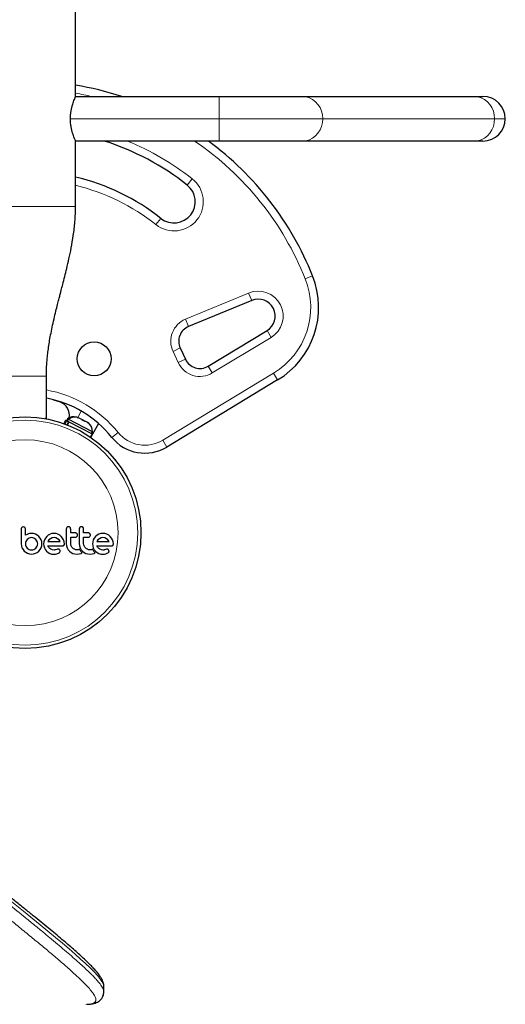
# Model space of a CAD drawing. Extents: x -93 to 451, y -9 to 445.
# Drawn here: x 209 to 221, y 188 to 211 of the extents above; entities that cross this region are included whole.
import ezdxf

# ---------------------------------------------------------------- set-up
doc = ezdxf.new("R2010")
doc.units = 0
doc.header["$LTSCALE"] = 0.125
doc.header["$MEASUREMENT"] = 0
doc.layers.add('CONTOUR', color=7, linetype='CONTINUOUS')

msp = doc.modelspace()

# ---------------------------------------------------------------- linework, layer by layer
at = {"layer": 'CONTOUR', "lineweight": 25}
for p, q in [((210.46196, 209.29832), (210.46196, 227.25195)), ((210.46354, 209.30196), (213.84319, 209.30196)), ((213.84319, 209.30196), (215.80308, 209.30196)), ((215.80308, 209.30196), (219.84834, 209.30196)), ((219.84834, 209.30196), (220.05095, 209.30196)), ((210.46196, 206.71445), (210.46196, 208.25555)), ((213.84319, 208.25196), (210.46354, 208.25196)), ((215.80308, 208.25196), (213.84319, 208.25196)), ((219.84834, 208.25196), (215.80308, 208.25196)), ((220.05095, 208.25196), (219.84834, 208.25196)), ((214.60743, 204.49939), (213.12163, 203.88361)), ((213.58358, 202.95), (214.96768, 203.78766)), ((212.92534, 203.37871), (213.04955, 203.11233)), ((209.77446, 201.71445), (209.77446, 202.71445)), ((215.21852, 202.62448), (212.61074, 201.04624)), ((209.94546, 202.15995), (210.09644, 202.10842)), ((209.77446, 201.71445), (209.73986, 201.71445)), ((210.22785, 201.67461), (210.18857, 201.59671)), ((210.19561, 201.59419), (210.23447, 201.67127)), ((210.23821, 201.66938), (210.19958, 201.59276)), ((210.2502, 201.66645), (210.21027, 201.58888)), ((210.23447, 201.67127), (210.22785, 201.67461)), ((210.23447, 201.67127), (210.23821, 201.66938)), ((210.24747, 201.66471), (210.23821, 201.66938)), ((210.26858, 201.70659), (210.24747, 201.66471)), ((210.2502, 201.66645), (210.29823, 201.64172)), ((210.26116, 201.56972), (210.29823, 201.64172)), ((210.29002, 201.69578), (210.26858, 201.70659)), ((210.29121, 201.69809), (210.26974, 201.65639)), ((210.30722, 201.63709), (210.27063, 201.56602)), ((210.858, 201.40627), (210.29121, 201.69809)), ((210.30722, 201.63709), (210.29823, 201.64172)), ((210.30722, 201.63709), (210.85607, 201.35451)), ((210.50884, 201.74291), (210.49097, 201.75192)), ((210.49695, 201.74057), (210.51991, 201.73848)), ((210.53432, 201.73106), (210.49695, 201.74057)), ((210.53432, 201.73106), (210.51991, 201.73848)), ((210.61249, 201.69081), (210.53432, 201.73106)), ((210.62294, 201.6757), (210.61249, 201.69081)), ((210.61249, 201.69081), (210.64556, 201.67379)), ((210.6459, 201.67361), (210.62294, 201.6757)), ((210.64512, 201.6742), (210.62776, 201.68295)), ((210.64571, 201.6739), (210.65138, 201.67104)), ((210.73155, 201.62951), (210.6459, 201.67361)), ((210.65138, 201.67104), (210.67657, 201.65834)), ((210.73669, 201.62803), (210.67657, 201.65834)), ((210.761, 201.60462), (210.73155, 201.62951)), ((210.73155, 201.62951), (210.75054, 201.61974)), ((210.73669, 201.62803), (210.74203, 201.62533)), ((210.74616, 201.62199), (210.74184, 201.6255)), ((210.75054, 201.61974), (210.761, 201.60462)), ((210.76399, 201.61281), (210.75054, 201.61974)), ((211.00489, 201.59604), (210.81938, 201.27472)), ((210.81613, 201.27695), (210.85607, 201.35451)), ((210.83653, 201.36457), (210.858, 201.40627)), ((209.18493, 199.13563), (209.18099, 199.11479)), ((209.23234, 199.16531), (209.21118, 199.16145)), ((209.25302, 199.16139), (209.23234, 199.16531)), ((209.28067, 199.11499), (209.27703, 199.13623)), ((209.32033, 198.98846), (209.28067, 198.966)), ((209.35768, 199.00126), (209.32033, 198.98846)), ((209.37715, 199.00535), (209.35768, 199.00126)), ((209.39377, 199.00803), (209.37715, 199.00535)), ((209.41059, 199.00979), (209.39377, 199.00803)), ((209.4246, 199.0103), (209.41059, 199.00979)), ((209.4712, 199.00576), (209.4246, 199.0103)), ((209.51669, 198.9922), (209.4712, 199.00576)), ((209.55891, 198.9702), (209.51669, 198.9922)), ((209.8603, 198.99168), (209.81838, 198.96763)), ((209.90578, 199.00702), (209.8603, 198.99168)), ((209.95494, 199.01232), (209.90578, 199.00702)), ((210.0021, 199.00716), (209.95494, 199.01232)), ((210.04806, 198.99168), (210.0021, 199.00716)), ((210.0902, 198.96764), (210.04806, 198.99168)), ((210.24532, 199.1346), (210.24135, 199.11298)), ((210.25605, 199.15166), (210.24532, 199.1346)), ((210.29365, 199.16733), (210.27272, 199.16314)), ((210.50384, 198.98973), (210.49328, 199.0068)), ((210.5074, 198.97103), (210.50384, 198.98973)), ((210.55083, 199.13459), (210.54686, 199.11298)), ((210.5992, 199.16733), (210.57826, 199.16314)), ((210.80934, 198.98975), (210.7988, 199.0068)), ((210.81289, 198.97103), (210.80934, 198.98975)), ((211.01175, 198.99168), (210.96983, 198.96763)), ((211.05722, 199.00702), (211.01175, 198.99168)), ((211.10633, 199.01232), (211.05722, 199.00702)), ((211.15353, 199.00715), (211.10633, 199.01232)), ((211.19948, 198.99168), (211.15353, 199.00715)), ((211.24167, 198.96762), (211.19948, 198.99168)), ((209.18099, 198.76669), (209.18611, 198.71854)), ((209.28353, 198.79331), (209.28067, 198.76669)), ((209.28067, 198.76669), (209.28368, 198.73712)), ((209.29225, 198.82005), (209.28353, 198.79331)), ((209.30587, 198.8447), (209.29225, 198.82005)), ((209.32393, 198.86685), (209.30587, 198.8447)), ((209.34566, 198.88537), (209.32393, 198.86685)), ((209.37025, 198.89956), (209.34566, 198.88537)), ((209.39701, 198.90857), (209.37025, 198.89956)), ((209.42563, 198.91166), (209.39701, 198.90857)), ((209.45406, 198.90875), (209.42563, 198.91166)), ((209.48147, 198.90011), (209.45406, 198.90875)), ((209.50656, 198.88638), (209.48147, 198.90011)), ((209.52775, 198.86888), (209.50656, 198.88638)), ((209.54529, 198.84759), (209.52775, 198.86888)), ((209.559, 198.82258), (209.54529, 198.84759)), ((209.59877, 198.93885), (209.55891, 198.9702)), ((209.56765, 198.79516), (209.559, 198.82258)), ((209.56758, 198.7373), (209.57057, 198.76669)), ((209.57057, 198.76669), (209.56765, 198.79516)), ((209.59877, 198.93988), (209.59877, 198.93885)), ((209.6303, 198.90123), (209.59877, 198.93988)), ((209.6516, 198.86234), (209.6303, 198.90123)), ((209.65917, 198.84128), (209.6516, 198.86234)), ((209.66481, 198.81779), (209.65917, 198.84128)), ((209.66416, 198.71744), (209.66923, 198.76669)), ((209.66806, 198.79375), (209.66481, 198.81779)), ((209.66923, 198.76669), (209.66806, 198.79375)), ((209.71326, 198.813), (209.70832, 198.76568)), ((209.70832, 198.76568), (209.71334, 198.71631)), ((209.72797, 198.85879), (209.71326, 198.813)), ((209.75136, 198.90096), (209.72797, 198.85879)), ((209.78179, 198.93735), (209.75136, 198.90096)), ((209.81838, 198.96763), (209.78179, 198.93735)), ((209.8093, 198.81787), (209.80896, 198.81702)), ((209.81101, 198.82108), (209.8093, 198.81787)), ((209.83607, 198.85591), (209.81101, 198.82108)), ((209.8699, 198.88545), (209.83607, 198.85591)), ((209.9098, 198.90486), (209.8699, 198.88545)), ((209.95494, 198.91166), (209.9098, 198.90486)), ((209.99821, 198.90512), (209.95494, 198.91166)), ((210.03799, 198.88596), (209.99821, 198.90512)), ((210.07205, 198.85687), (210.03799, 198.88596)), ((210.0999, 198.82005), (210.07205, 198.85687)), ((210.12659, 198.93735), (210.0902, 198.96764)), ((210.10155, 198.81702), (210.0999, 198.82005)), ((210.15687, 198.90099), (210.12659, 198.93735)), ((210.18093, 198.85879), (210.15687, 198.90099)), ((210.19636, 198.81292), (210.18093, 198.85879)), ((210.20153, 198.76568), (210.19636, 198.81292)), ((210.24135, 198.77177), (210.24772, 198.71665)), ((210.34985, 198.74304), (210.34704, 198.77177)), ((210.47553, 198.92263), (210.49227, 198.93481)), ((210.49227, 198.93481), (210.50368, 198.95244)), ((210.54686, 198.77177), (210.55323, 198.71671)), ((210.65536, 198.74308), (210.65254, 198.77177)), ((210.78106, 198.92263), (210.79778, 198.93481)), ((210.79778, 198.93481), (210.80916, 198.95237)), ((210.86468, 198.813), (210.85974, 198.76568)), ((210.85974, 198.76568), (210.86476, 198.71631)), ((210.87939, 198.85879), (210.86468, 198.813)), ((210.90284, 198.90102), (210.87939, 198.85879)), ((210.93323, 198.93735), (210.90284, 198.90102)), ((210.96983, 198.96763), (210.93323, 198.93735)), ((210.96242, 198.82108), (210.96073, 198.81782)), ((210.98764, 198.85605), (210.96242, 198.82108)), ((211.02132, 198.88545), (210.98764, 198.85605)), ((211.0612, 198.90486), (211.02132, 198.88545)), ((211.10633, 198.91166), (211.0612, 198.90486)), ((211.14961, 198.90512), (211.10633, 198.91166)), ((211.18941, 198.88596), (211.14961, 198.90512)), ((211.22354, 198.85683), (211.18941, 198.88596)), ((211.25133, 198.82005), (211.22354, 198.85683)), ((211.27805, 198.93735), (211.24167, 198.96762)), ((211.25296, 198.81702), (211.25133, 198.82005)), ((211.3083, 198.90097), (211.27805, 198.93735)), ((211.33235, 198.85879), (211.3083, 198.90097)), ((211.34781, 198.81282), (211.33235, 198.85879)), ((211.35297, 198.76568), (211.34781, 198.81282)), ((209.18611, 198.71854), (209.20113, 198.67308)), ((209.20113, 198.67308), (209.22493, 198.6314)), ((209.22493, 198.6314), (209.2555, 198.59557)), ((209.2555, 198.59557), (209.29203, 198.56586)), ((209.28368, 198.73712), (209.29225, 198.71032)), ((209.29203, 198.56586), (209.33352, 198.54272)), ((209.29225, 198.71032), (209.30596, 198.68581)), ((209.30596, 198.68581), (209.32393, 198.66453)), ((209.32393, 198.66453), (209.37025, 198.63332)), ((209.33352, 198.54272), (209.37849, 198.52804)), ((209.37025, 198.63332), (209.39714, 198.62467)), ((209.37849, 198.52804), (209.42563, 198.52307)), ((209.39714, 198.62467), (209.42563, 198.62171)), ((209.42563, 198.62171), (209.45399, 198.62463)), ((209.42563, 198.52307), (209.47388, 198.52796)), ((209.45399, 198.62463), (209.48147, 198.63332)), ((209.47388, 198.52796), (209.51922, 198.54222)), ((209.48147, 198.63332), (209.5066, 198.64706)), ((209.5066, 198.64706), (209.52775, 198.66453)), ((209.51922, 198.54222), (209.56093, 198.56505)), ((209.52775, 198.66453), (209.54539, 198.68583)), ((209.54539, 198.68583), (209.559, 198.71032)), ((209.559, 198.71032), (209.56758, 198.7373)), ((209.56093, 198.56505), (209.59673, 198.59456)), ((209.59673, 198.59456), (209.62637, 198.63036)), ((209.62637, 198.63036), (209.64956, 198.67209)), ((209.64956, 198.67209), (209.66416, 198.71744)), ((209.71334, 198.71631), (209.72797, 198.67007)), ((209.72797, 198.67007), (209.75132, 198.62728)), ((209.75132, 198.62728), (209.78129, 198.59054)), ((209.78129, 198.59054), (209.81739, 198.56028)), ((209.82583, 198.69015), (209.80997, 198.71538)), ((209.81739, 198.56028), (209.85979, 198.5367)), ((209.84156, 198.67057), (209.82583, 198.69015)), ((209.85968, 198.65342), (209.84156, 198.67057)), ((209.87791, 198.64086), (209.85968, 198.65342)), ((209.91811, 198.62391), (209.87791, 198.64086)), ((209.95494, 198.61872), (209.91811, 198.62391)), ((209.97606, 198.62019), (209.95494, 198.61872)), ((209.99117, 198.62378), (209.97606, 198.62019)), ((209.991, 198.52222), (210.02441, 198.52915)), ((210.01733, 198.63281), (209.99117, 198.62378)), ((210.03904, 198.63936), (210.01733, 198.63281)), ((210.02441, 198.52915), (210.0581, 198.54216)), ((210.05377, 198.64079), (210.03904, 198.63936)), ((210.0581, 198.54216), (210.08377, 198.55934)), ((210.09585, 198.6048), (210.08664, 198.62358)), ((210.09347, 198.57175), (210.0978, 198.58741)), ((210.0978, 198.58741), (210.09585, 198.6048)), ((210.18645, 198.72998), (210.19775, 198.74703)), ((210.24772, 198.71665), (210.2635, 198.66955)), ((210.2635, 198.66955), (210.28842, 198.62653)), ((210.28842, 198.62653), (210.31934, 198.59106)), ((210.31934, 198.59106), (210.35658, 198.56245)), ((210.35808, 198.71591), (210.34985, 198.74304)), ((210.35658, 198.56245), (210.4009, 198.5407)), ((210.37135, 198.69082), (210.35808, 198.71591)), ((210.38879, 198.66904), (210.37135, 198.69082)), ((210.4101, 198.65104), (210.38879, 198.66904)), ((210.4009, 198.5407), (210.44852, 198.52762)), ((210.43513, 198.63686), (210.4101, 198.65104)), ((210.46247, 198.62787), (210.43513, 198.63686)), ((210.44852, 198.52762), (210.50001, 198.52307)), ((210.49201, 198.62476), (210.46247, 198.62787)), ((210.52432, 198.62785), (210.49201, 198.62476)), ((210.50001, 198.52307), (210.5483, 198.52783)), ((210.55266, 198.63646), (210.52432, 198.62785)), ((210.5483, 198.52783), (210.59115, 198.54122)), ((210.56074, 198.62238), (210.55266, 198.63646)), ((210.55323, 198.71671), (210.569, 198.66955)), ((210.56975, 198.60881), (210.56074, 198.62238)), ((210.569, 198.66955), (210.59396, 198.62647)), ((210.57816, 198.59768), (210.56975, 198.60881)), ((210.58749, 198.58662), (210.57816, 198.59768)), ((210.59524, 198.57824), (210.58749, 198.58662)), ((210.59115, 198.54122), (210.60331, 198.54704)), ((210.59396, 198.62647), (210.62486, 198.59106)), ((210.60431, 198.56916), (210.59524, 198.57824)), ((210.60331, 198.54704), (210.61868, 198.55573)), ((210.61868, 198.55573), (210.60431, 198.56916)), ((210.62486, 198.59106), (210.6621, 198.56245)), ((210.66361, 198.71591), (210.65536, 198.74308)), ((210.6621, 198.56245), (210.70642, 198.5407)), ((210.67692, 198.69077), (210.66361, 198.71591)), ((210.69431, 198.66904), (210.67692, 198.69077)), ((210.71558, 198.65106), (210.69431, 198.66904)), ((210.70642, 198.5407), (210.75408, 198.52762)), ((210.74065, 198.63686), (210.71558, 198.65106)), ((210.76799, 198.62787), (210.74065, 198.63686)), ((210.75408, 198.52762), (210.80556, 198.52307)), ((210.79754, 198.62476), (210.76799, 198.62787)), ((210.82983, 198.62784), (210.79754, 198.62476)), ((210.80556, 198.52307), (210.85381, 198.52783)), ((210.85819, 198.63646), (210.82983, 198.62784)), ((210.85381, 198.52783), (210.89665, 198.54122)), ((210.86627, 198.62238), (210.85819, 198.63646)), ((210.86476, 198.71631), (210.87939, 198.67007)), ((210.87528, 198.60881), (210.86627, 198.62238)), ((210.88368, 198.59768), (210.87528, 198.60881)), ((210.87939, 198.67007), (210.90277, 198.62726)), ((210.89301, 198.58662), (210.88368, 198.59768)), ((210.90077, 198.57824), (210.89301, 198.58662)), ((210.89665, 198.54122), (210.90878, 198.54702)), ((210.90983, 198.56916), (210.90077, 198.57824)), ((210.90277, 198.62726), (210.93274, 198.59054)), ((210.90878, 198.54702), (210.92421, 198.55573)), ((210.92421, 198.55573), (210.90983, 198.56916)), ((210.93274, 198.59054), (210.96886, 198.56026)), ((210.97725, 198.69016), (210.96139, 198.71538)), ((210.96886, 198.56026), (211.01125, 198.5367)), ((210.99299, 198.67057), (210.97725, 198.69016)), ((211.01112, 198.65342), (210.99299, 198.67057)), ((211.02936, 198.64086), (211.01112, 198.65342)), ((211.01125, 198.5367), (211.05727, 198.52253)), ((211.06958, 198.6239), (211.02936, 198.64086)), ((211.10633, 198.61872), (211.06958, 198.6239)), ((211.11698, 198.61906), (211.10633, 198.61872)), ((211.12599, 198.61997), (211.11698, 198.61906)), ((211.13501, 198.62163), (211.12599, 198.61997)), ((211.1426, 198.62378), (211.13501, 198.62163)), ((211.14239, 198.52221), (211.17586, 198.52915)), ((211.16878, 198.63281), (211.1426, 198.62378)), ((211.19049, 198.63936), (211.16878, 198.63281)), ((211.17586, 198.52915), (211.20947, 198.54214)), ((211.20521, 198.64079), (211.19049, 198.63936)), ((211.20947, 198.54214), (211.23524, 198.55934)), ((211.2473, 198.6048), (211.2381, 198.62358)), ((211.29966, 198.71538), (211.321, 198.71881)), ((209.95393, 198.51911), (209.991, 198.52222)), ((211.05727, 198.52253), (211.10536, 198.51911)), ((211.10536, 198.51911), (211.14239, 198.52221)), ((211.12676, 188.21271), (211.12676, 188.33905))]:
    msp.add_line(p, q, dxfattribs=at)
at = {"layer": 'CONTOUR', "lineweight": 18}
for p, q in [((213.84319, 209.30196), (213.84319, 208.77696)), ((210.34118, 208.77696), (213.84319, 208.77696)), ((213.84319, 208.77696), (213.84319, 208.25196)), ((213.84319, 208.77696), (216.27889, 208.77696)), ((216.27889, 208.77696), (220.32415, 208.77696)), ((220.32415, 208.77696), (220.57595, 208.77696)), ((213.2064, 207.36373), (213.0902, 207.21658)), ((208.08696, 206.71445), (210.46196, 206.71445)), ((212.35427, 206.28461), (212.47047, 206.43177)), ((215.8673, 205.00504), (216.04154, 205.0743)), ((213.04984, 204.05683), (214.53564, 204.67261)), ((214.53564, 204.67261), (214.60743, 204.49939)), ((213.04984, 204.05683), (213.12163, 203.88361)), ((215.06476, 203.62725), (213.68066, 202.78959)), ((214.96768, 203.78766), (215.06476, 203.62725)), ((212.75541, 203.29946), (212.92534, 203.37871)), ((212.87962, 203.03309), (212.75541, 203.29946)), ((213.04955, 203.11233), (212.87962, 203.03309)), ((213.58358, 202.95), (213.68066, 202.78959)), ((209.77446, 202.71445), (208.77446, 202.71445)), ((212.51366, 201.20665), (215.12144, 202.78489)), ((215.12144, 202.78489), (215.21852, 202.62448)), ((210.59704, 201.88962), (210.51188, 201.74212)), ((211.31545, 201.27291), (211.46124, 201.39082)), ((212.51366, 201.20665), (212.61074, 201.04624))]:
    msp.add_line(p, q, dxfattribs=at)
at = {"layer": 'CONTOUR', "lineweight": 18, "flags": 128}
for points in [[(215.80308, 209.30196), (215.88571, 209.29398), (215.96582, 209.27029), (216.04099, 209.23162), (216.10893, 209.17913), (216.16758, 209.11442), (216.21515, 209.03946), (216.2502, 208.95652), (216.27167, 208.86812), (216.27889, 208.77696)], [(219.84834, 209.30196), (219.93096, 209.29398), (220.01108, 209.27029), (220.08624, 209.23162), (220.15418, 209.17913), (220.21283, 209.11442), (220.2604, 209.03946), (220.29546, 208.95652), (220.31692, 208.86812), (220.32415, 208.77696)], [(216.27889, 208.77696), (216.27167, 208.68579), (216.2502, 208.59739), (216.21515, 208.51446), (216.16758, 208.43949), (216.10893, 208.37478), (216.04099, 208.32229), (215.96582, 208.28362), (215.88571, 208.25993), (215.80308, 208.25196)], [(220.32415, 208.77696), (220.31692, 208.68579), (220.29546, 208.59739), (220.2604, 208.51446), (220.21283, 208.43949), (220.15418, 208.37478), (220.08624, 208.32229), (220.01108, 208.28362), (219.93096, 208.25993), (219.84834, 208.25196)], [(211.12491, 188.33891), (211.12533, 188.35619), (211.11155, 188.40252), (211.08357, 188.45608), (211.03684, 188.52358), (210.97425, 188.59969), (210.89637, 188.68449), (210.80408, 188.77763), (210.69924, 188.87788), (210.58157, 188.98594), (210.4514, 189.10182), (210.3095, 189.22513), (210.15515, 189.35675), (209.98998, 189.49549), (209.6287, 189.79396), (209.23719, 190.11268), (208.80548, 190.46083)]]:
    msp.add_lwpolyline(points, dxfattribs=at)
at = {"layer": 'CONTOUR', "lineweight": 25}
for centre, radius in [((210.89946, 203.12216), 0.4), ((209.27446, 199.02695), 2.7275)]:
    msp.add_circle(centre, radius, dxfattribs=at)
at = {"layer": 'CONTOUR', "lineweight": 18}
for radius in [2.64952, 2.18858]:
    msp.add_circle((209.27446, 199.02695), radius, dxfattribs=at)
at = {"layer": 'CONTOUR', "lineweight": 25}
for centre, radius, start, end in [((209.27446, 202.3844), 7.2821, 71.794037, 80.614796), ((220.05095, 208.77696), 0.525, 0, 90), ((220.05095, 208.77696), 0.525, 270, 0), ((209.27446, 202.3844), 6.1571, 51.703475, 72.358945), ((209.27446, 202.3844), 7.2821, 21.677647, 53.682777), ((209.27446, 202.3844), 5.1571, 51.703475, 76.687312), ((212.78034, 206.82417), 0.5, 231.703475, 51.703475), ((214.18299, 204.33553), 2, 301.182565, 21.677647), ((214.76058, 204.12987), 0.4, 301.182565, 112.511226), ((213.26521, 203.53719), 0.375, 112.511226, 205), ((213.38942, 203.27082), 0.375, 205, 301.182565), ((209.27446, 199.62216), 2.625, 38.965806, 79.019425), ((209.97395, 201.78633), 0.34459, 351.493231, 69.178878), ((210.42515, 201.50671), 0.2539, 74.983365, 128.071632), ((210.44608, 201.49689), 0.2539, 74.498786, 127.587053), ((210.60426, 201.41545), 0.2539, 357.928368, 51.016635), ((212.09297, 201.90176), 1, 218.965806, 301.182565)]:
    msp.add_arc(centre, radius, start, end, dxfattribs=at)
at = {"layer": 'CONTOUR', "lineweight": 18}
for centre, radius, start, end in [((209.27446, 202.3844), 7.0946, 77.173061, 80.364425), ((209.27446, 202.3844), 6.3446, 51.703475, 67.639843), ((209.27446, 202.3844), 7.0946, 21.677647, 55.796385), ((212.78034, 206.82417), 0.6875, 231.703475, 51.703475), ((209.27446, 202.3844), 4.9696, 51.703475, 76.175245), ((214.18299, 204.33553), 1.8125, 301.182565, 21.677647), ((214.76058, 204.12987), 0.5875, 301.182565, 112.511226), ((213.26521, 203.53719), 0.5625, 112.511226, 205), ((213.38942, 203.27082), 0.5625, 205, 301.182565), ((209.27446, 199.62216), 2.8125, 38.965806, 79.759652), ((212.09297, 201.90176), 0.8125, 218.965806, 301.182565)]:
    msp.add_arc(centre, radius, start, end, dxfattribs=at)
at = {"layer": 'CONTOUR', "lineweight": 25}
for points, knots in [([(210.34118, 208.77696), (210.3418, 208.8044), (210.34307, 208.86016), (210.35285, 208.94081), (210.36717, 209.0173), (210.38507, 209.0881), (210.40502, 209.15268), (210.42515, 209.20898), (210.44305, 209.25427), (210.45938, 209.29268), (210.46199, 209.2985), (210.46354, 209.30196)], [0, 0, 0, 0, 0.09856348, 0.20020219, 0.29871161, 0.39976411, 0.50454834, 0.61208055, 0.72175418, 0.83498585, 1, 1, 1, 1]), ([(210.46354, 208.25196), (210.46298, 208.25322), (210.46184, 208.25579), (210.45289, 208.27633), (210.43948, 208.30849), (210.42233, 208.3525), (210.40271, 208.40824), (210.3823, 208.47535), (210.3635, 208.55341), (210.34581, 208.65375), (210.3429, 208.73116), (210.34118, 208.77696)], [0, 0, 0, 0, 0.09912104, 0.20127621, 0.30035759, 0.40206079, 0.50617931, 0.61299786, 0.72272094, 0.83595534, 1, 1, 1, 1]), ([(209.77446, 202.71445), (209.775, 202.76745), (209.77601, 202.86475), (209.7841, 203.00747), (209.79442, 203.13096), (209.80805, 203.25927), (209.82675, 203.40155), (209.85228, 203.56253), (209.88392, 203.7347), (209.92214, 203.91922), (209.96442, 204.10497), (210.0068, 204.27957), (210.04372, 204.42608), (210.07421, 204.54481), (210.10005, 204.64455), (210.12813, 204.7526), (210.16424, 204.89177), (210.20824, 205.06365), (210.25776, 205.26401), (210.30978, 205.48817), (210.36336, 205.74573), (210.41275, 206.03728), (210.45286, 206.36378), (210.45885, 206.59383), (210.46199, 206.71445)], [0, 0, 0, 0, 0.0489679, 0.08990263, 0.12327035, 0.14974815, 0.18651188, 0.22559233, 0.26762072, 0.31263128, 0.36153191, 0.40507738, 0.44226786, 0.47053158, 0.49349754, 0.51657829, 0.55102858, 0.59717063, 0.64450575, 0.69984335, 0.76308978, 0.83415788, 0.91304579, 1, 1, 1, 1]), ([(209.18099, 199.11479), (209.18099, 199.08554), (209.18099, 199.02742), (209.18099, 198.92683), (209.18099, 198.84003), (209.18099, 198.78215), (209.18099, 198.76669)], [0, 0, 0, 0, 0.252045033, 0.500806628, 0.866669046, 1, 1, 1, 1]), ([(209.19533, 199.15133), (209.19201, 199.14747), (209.18785, 199.14263), (209.18542, 199.1368), (209.18493, 199.13563)], [0, 0, 0, 0, 0.79846289, 1, 1, 1, 1]), ([(209.21118, 199.16145), (209.20651, 199.15921), (209.20077, 199.15645), (209.19618, 199.15213), (209.19533, 199.15133)], [0, 0, 0, 0, 0.81421505, 1, 1, 1, 1]), ([(209.26783, 199.15135), (209.26438, 199.15444), (209.25987, 199.15849), (209.25433, 199.16083), (209.25302, 199.16139)], [0, 0, 0, 0, 0.76207014, 1, 1, 1, 1]), ([(209.27703, 199.13623), (209.27502, 199.14067), (209.27255, 199.14613), (209.26857, 199.15053), (209.26783, 199.15135)], [0, 0, 0, 0, 0.81275966, 1, 1, 1, 1]), ([(209.28067, 198.966), (209.28067, 198.98631), (209.28067, 199.01101), (209.28067, 199.04054), (209.28067, 199.06913), (209.28067, 199.0941), (209.28067, 199.11423), (209.28067, 199.11499)], [0, 0, 0, 0, 0.40900508, 0.49719433, 0.59469224, 0.98469285, 1, 1, 1, 1]), ([(210.24135, 199.11298), (210.24135, 199.05618), (210.24135, 198.94238), (210.24135, 198.82871), (210.24135, 198.77177)], [0, 0, 0, 0, 0.49906338, 1, 1, 1, 1]), ([(210.27272, 199.16314), (210.26775, 199.16055), (210.2617, 199.15739), (210.25691, 199.15253), (210.25605, 199.15166)], [0, 0, 0, 0, 0.82010279, 1, 1, 1, 1]), ([(210.33126, 199.15155), (210.32663, 199.1554), (210.31737, 199.1631), (210.30358, 199.16696), (210.29568, 199.16726), (210.29365, 199.16733)], [0, 0, 0, 0, 0.42670025, 0.85333849, 1, 1, 1, 1]), ([(210.34704, 199.11298), (210.34645, 199.11901), (210.34528, 199.13108), (210.33821, 199.14392), (210.33273, 199.14993), (210.33126, 199.15155)], [0, 0, 0, 0, 0.42224699, 0.84454541, 1, 1, 1, 1]), ([(210.34704, 199.02237), (210.34704, 199.03738), (210.34704, 199.06758), (210.34704, 199.09778), (210.34704, 199.11298)], [0, 0, 0, 0, 0.49684216, 1, 1, 1, 1]), ([(210.45806, 199.02237), (210.43714, 199.02237), (210.40023, 199.02237), (210.36311, 199.02237), (210.34704, 199.02237)], [0, 0, 0, 0, 0.566841484, 1, 1, 1, 1]), ([(210.49328, 199.0068), (210.4892, 199.01046), (210.48104, 199.01778), (210.46813, 199.02191), (210.46042, 199.02226), (210.45806, 199.02237)], [0, 0, 0, 0, 0.40972226, 0.81931623, 1, 1, 1, 1]), ([(210.54686, 199.11298), (210.54686, 199.05645), (210.54686, 198.94264), (210.54686, 198.82898), (210.54686, 198.77177)], [0, 0, 0, 0, 0.49666243, 1, 1, 1, 1]), ([(210.56158, 199.15166), (210.55802, 199.14723), (210.55377, 199.14194), (210.55124, 199.13561), (210.55083, 199.13459)], [0, 0, 0, 0, 0.83813067, 1, 1, 1, 1]), ([(210.57826, 199.16314), (210.57325, 199.16053), (210.5672, 199.15737), (210.5624, 199.1525), (210.56158, 199.15166)], [0, 0, 0, 0, 0.82882071, 1, 1, 1, 1]), ([(210.63677, 199.15156), (210.63209, 199.15544), (210.62273, 199.16321), (210.60898, 199.16698), (210.60114, 199.16726), (210.5992, 199.16733)], [0, 0, 0, 0, 0.42932486, 0.85834321, 1, 1, 1, 1]), ([(210.65254, 199.11298), (210.65198, 199.11891), (210.65084, 199.13077), (210.6439, 199.14367), (210.6384, 199.14976), (210.63677, 199.15156)], [0, 0, 0, 0, 0.41359987, 0.82713751, 1, 1, 1, 1]), ([(210.65254, 199.02237), (210.65254, 199.03723), (210.65254, 199.06743), (210.65254, 199.09763), (210.65254, 199.11298)], [0, 0, 0, 0, 0.49193654, 1, 1, 1, 1]), ([(210.7636, 199.02237), (210.73752, 199.02237), (210.70062, 199.02237), (210.66344, 199.02237), (210.65254, 199.02237)], [0, 0, 0, 0, 0.70698963, 1, 1, 1, 1]), ([(210.7988, 199.0068), (210.79465, 199.01051), (210.78635, 199.01792), (210.77347, 199.02193), (210.76585, 199.02227), (210.7636, 199.02237)], [0, 0, 0, 0, 0.41377628, 0.82715697, 1, 1, 1, 1]), ([(209.80896, 198.81702), (209.85874, 198.81702), (209.95667, 198.81702), (210.0538, 198.81702), (210.10155, 198.81702)], [0, 0, 0, 0, 0.50836736, 1, 1, 1, 1]), ([(210.19775, 198.74703), (210.1994, 198.75208), (210.2014, 198.7582), (210.20151, 198.76457), (210.20153, 198.76568)], [0, 0, 0, 0, 0.82518381, 1, 1, 1, 1]), ([(210.34704, 198.91873), (210.36306, 198.91873), (210.40017, 198.91873), (210.43708, 198.91873), (210.45806, 198.91873)], [0, 0, 0, 0, 0.43160669, 1, 1, 1, 1]), ([(210.34704, 198.77177), (210.34704, 198.79668), (210.34704, 198.84564), (210.34704, 198.89466), (210.34704, 198.91873)], [0, 0, 0, 0, 0.50890801, 1, 1, 1, 1]), ([(210.45806, 198.91873), (210.46283, 198.91915), (210.46886, 198.91968), (210.47438, 198.92212), (210.47553, 198.92263)], [0, 0, 0, 0, 0.79167363, 1, 1, 1, 1]), ([(210.50368, 198.95244), (210.5053, 198.95744), (210.50727, 198.96353), (210.50738, 198.96989), (210.5074, 198.97103)], [0, 0, 0, 0, 0.82052743, 1, 1, 1, 1]), ([(210.65254, 198.91873), (210.66336, 198.91873), (210.70054, 198.91873), (210.73744, 198.91873), (210.7636, 198.91873)], [0, 0, 0, 0, 0.29098716, 1, 1, 1, 1]), ([(210.65254, 198.77177), (210.65254, 198.79734), (210.65254, 198.8463), (210.65254, 198.89532), (210.65254, 198.91873)], [0, 0, 0, 0, 0.52240591, 1, 1, 1, 1]), ([(210.7636, 198.91873), (210.76847, 198.91916), (210.77448, 198.9197), (210.78001, 198.92216), (210.78106, 198.92263)], [0, 0, 0, 0, 0.80901928, 1, 1, 1, 1]), ([(210.80916, 198.95237), (210.81075, 198.95727), (210.81274, 198.96337), (210.81287, 198.96976), (210.81289, 198.97103)], [0, 0, 0, 0, 0.802012085, 1, 1, 1, 1]), ([(210.96073, 198.81782), (210.96071, 198.81778), (210.96059, 198.81753), (210.9605, 198.81726), (210.96042, 198.81702)], [0, 0, 0, 0, 0.14761939, 1, 1, 1, 1]), ([(210.96042, 198.81702), (210.99271, 198.81702), (211.09178, 198.81702), (211.18806, 198.81702), (211.25296, 198.81702)], [0, 0, 0, 0, 0.32599833, 1, 1, 1, 1]), ([(211.3492, 198.74703), (211.35071, 198.75153), (211.35276, 198.75762), (211.35293, 198.76401), (211.35297, 198.76568)], [0, 0, 0, 0, 0.73931753, 1, 1, 1, 1]), ([(209.80997, 198.71538), (209.86733, 198.71538), (209.98065, 198.71538), (210.09284, 198.71538), (210.14824, 198.71538)], [0, 0, 0, 0, 0.50625691, 1, 1, 1, 1]), ([(209.85979, 198.5367), (209.88283, 198.52893), (209.9136, 198.51854), (209.94583, 198.519), (209.95393, 198.51911)], [0, 0, 0, 0, 0.74878325, 1, 1, 1, 1]), ([(210.07254, 198.63596), (210.06803, 198.63784), (210.06196, 198.64037), (210.05544, 198.64071), (210.05377, 198.64079)], [0, 0, 0, 0, 0.74448395, 1, 1, 1, 1]), ([(210.08664, 198.62358), (210.08367, 198.6271), (210.07956, 198.63197), (210.07407, 198.63509), (210.07254, 198.63596)], [0, 0, 0, 0, 0.72053657, 1, 1, 1, 1]), ([(210.08377, 198.55934), (210.08687, 198.56247), (210.09061, 198.56626), (210.09305, 198.57094), (210.09347, 198.57175)], [0, 0, 0, 0, 0.82617479, 1, 1, 1, 1]), ([(210.14824, 198.71538), (210.15429, 198.71562), (210.16159, 198.71591), (210.16842, 198.71839), (210.16958, 198.71881)], [0, 0, 0, 0, 0.83006195, 1, 1, 1, 1]), ([(210.16958, 198.71881), (210.17428, 198.72108), (210.18044, 198.72405), (210.1853, 198.72884), (210.18645, 198.72998)], [0, 0, 0, 0, 0.76265805, 1, 1, 1, 1]), ([(210.96139, 198.71538), (211.00091, 198.71538), (211.11577, 198.71538), (211.22682, 198.71538), (211.29966, 198.71538)], [0, 0, 0, 0, 0.34407222, 1, 1, 1, 1]), ([(211.22397, 198.63596), (211.21894, 198.638), (211.21285, 198.64047), (211.20634, 198.64074), (211.20521, 198.64079)], [0, 0, 0, 0, 0.8258532, 1, 1, 1, 1]), ([(211.2381, 198.62358), (211.2349, 198.62731), (211.23068, 198.63221), (211.22527, 198.63524), (211.22397, 198.63596)], [0, 0, 0, 0, 0.7605876, 1, 1, 1, 1]), ([(211.23524, 198.55934), (211.23815, 198.56226), (211.24187, 198.56598), (211.24438, 198.57072), (211.24492, 198.57175)], [0, 0, 0, 0, 0.78377932, 1, 1, 1, 1]), ([(211.24492, 198.57175), (211.24652, 198.57567), (211.24859, 198.58075), (211.24912, 198.58617), (211.24924, 198.58741)], [0, 0, 0, 0, 0.77104852, 1, 1, 1, 1]), ([(211.24924, 198.58741), (211.24922, 198.5923), (211.2492, 198.59826), (211.24759, 198.6038), (211.2473, 198.6048)], [0, 0, 0, 0, 0.81864026, 1, 1, 1, 1]), ([(211.321, 198.71881), (211.32579, 198.72111), (211.33188, 198.72404), (211.33684, 198.72894), (211.33789, 198.72998)], [0, 0, 0, 0, 0.78797388, 1, 1, 1, 1]), ([(211.33789, 198.72998), (211.34157, 198.7344), (211.34594, 198.73965), (211.34875, 198.74602), (211.3492, 198.74703)], [0, 0, 0, 0, 0.84203524, 1, 1, 1, 1]), ([(211.12572, 188.33989), (211.12597, 188.34559), (211.12703, 188.36997), (211.11898, 188.40998), (211.10359, 188.46175), (211.07797, 188.51702), (211.03993, 188.58052), (210.98615, 188.65355), (210.91704, 188.73478), (210.83617, 188.8209), (210.74594, 188.91069), (210.64592, 189.00554), (210.5359, 189.10629), (210.41537, 189.21354), (210.28453, 189.32728), (210.14291, 189.44806), (209.9903, 189.57614), (209.82655, 189.71178), (209.65148, 189.85522), (209.46497, 190.0067), (209.26685, 190.16645), (209.05701, 190.33471), (208.83533, 190.51172), (208.60172, 190.69772), (208.35746, 190.89184), (208.10267, 191.09364), (207.8381, 191.30247), (207.56275, 191.51902), (207.27675, 191.74306), (206.98005, 191.97451), (206.67265, 192.21324), (206.35455, 192.4591), (206.0258, 192.71195), (205.6864, 192.97159), (205.33646, 193.23784), (204.98221, 193.5057), (204.61984, 193.77588), (204.24683, 194.05167), (203.85105, 194.34294), (203.55106, 194.56279), (203.3822, 194.68746), (203.35477, 194.70771)], [0, 0, 0, 0, 0.00371499, 0.01588832, 0.02959928, 0.04587226, 0.06614536, 0.09095293, 0.11720924, 0.14259329, 0.16743262, 0.1920338, 0.2168509, 0.24159147, 0.26649878, 0.29163073, 0.31703365, 0.34274608, 0.36880142, 0.39522936, 0.42205683, 0.44930852, 0.47700721, 0.50517389, 0.53383158, 0.56246012, 0.59142231, 0.62067443, 0.65022085, 0.6800642, 0.71020559, 0.74064448, 0.77137857, 0.80240366, 0.83371351, 0.86532311, 0.8954763, 0.92665325, 0.95921759, 0.99337486, 1, 1, 1, 1]), ([(210.73473, 187.92014), (210.74742, 187.92029), (210.78976, 187.9208), (210.85042, 187.92924), (210.91811, 187.94486), (210.97452, 187.96819), (211.02082, 187.9973), (211.0623, 188.03527), (211.09616, 188.08298), (211.11794, 188.13744), (211.12679, 188.18254), (211.1259, 188.20668), (211.12561, 188.21425)], [0, 0, 0, 0, 0.074878097, 0.249900506, 0.381601266, 0.497250417, 0.594097667, 0.683400227, 0.778637918, 0.86922634, 0.958999133, 1, 1, 1, 1])]:
    msp.add_open_spline(points, degree=3, knots=knots, dxfattribs=at)
at = {"layer": 'CONTOUR', "lineweight": 18}
for points, knots in [([(203.38824, 194.53189), (203.38824, 194.53189), (203.59114, 194.38225), (203.99467, 194.08616), (204.58254, 193.64734), (205.15207, 193.21483), (205.71999, 192.77925), (206.28302, 192.34284), (206.83847, 191.90858), (207.37124, 191.48937), (207.88017, 191.08621), (208.36372, 190.70048), (208.81853, 190.335), (209.17737, 190.04437), (209.45327, 189.81947), (209.65843, 189.65119), (209.85335, 189.49001), (210.0365, 189.33701), (210.20734, 189.19236), (210.36554, 189.05614), (210.51128, 188.92788), (210.63918, 188.81206), (210.75009, 188.70802), (210.84505, 188.61496), (210.9277, 188.52914), (211.00879, 188.4377), (211.07927, 188.34546), (211.11664, 188.27038), (211.12938, 188.22807), (211.12644, 188.21444), (211.12628, 188.21369)], [0, 0, 0, 0, 0.00000012, 0.0486157, 0.0972687, 0.14605297, 0.19488466, 0.24776679, 0.30071442, 0.3536445, 0.40664874, 0.45989474, 0.51323004, 0.56618256, 0.59476607, 0.62336696, 0.65202338, 0.68069987, 0.70895556, 0.73723339, 0.76558217, 0.7939567, 0.81937484, 0.84481419, 0.87028748, 0.89578525, 0.93414733, 0.97260989, 0.99850639, 1, 1, 1, 1]), ([(210.7007, 187.91829), (210.73322, 187.91943), (210.80511, 187.92193), (210.88393, 187.94149), (210.93166, 187.97626), (210.9461, 188.02592), (210.92957, 188.08996), (210.88443, 188.16825), (210.81331, 188.26039), (210.71826, 188.36601), (210.60082, 188.48415), (210.45688, 188.61994), (210.28494, 188.77473), (210.08378, 188.9496), (209.86014, 189.13926), (209.6152, 189.34337), (209.35012, 189.56147), (209.03062, 189.82199), (208.6492, 190.13078), (208.19789, 190.49335), (207.7176, 190.87645), (207.21074, 191.27799), (206.67975, 191.6959), (206.12627, 192.12868), (205.56656, 192.56298), (205.00119, 192.99609), (204.43242, 193.42586), (203.8478, 193.86319), (203.44544, 194.16089), (203.2443, 194.3097)], [0, 0, 0, 0, 0.02505072, 0.05538008, 0.08578186, 0.11623932, 0.14671832, 0.17716989, 0.20753253, 0.23748043, 0.26744157, 0.29739206, 0.33074489, 0.36411164, 0.39746721, 0.43122853, 0.46500073, 0.49876414, 0.54562891, 0.59264193, 0.63969239, 0.68674836, 0.7337689, 0.78062049, 0.82747246, 0.87059174, 0.91373114, 0.95687484, 1, 1, 1, 1])]:
    msp.add_open_spline(points, degree=3, knots=knots, dxfattribs=at)

doc.saveas('drawing.dxf')
